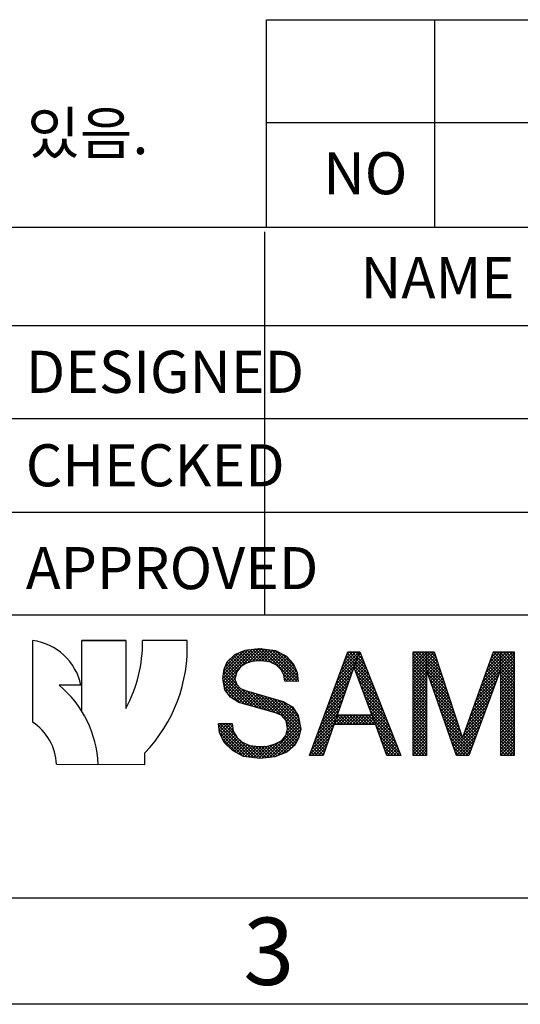
# Model space of a CAD drawing. Extents: x 1 to 3260, y 5 to 2299.
# Drawn here: x 1921 to 2147, y 5 to 448 of the extents above; entities that cross this region are included whole.
import ezdxf

# ---------------------------------------------------------------- set-up
doc = ezdxf.new("R2010")
doc.units = 0
doc.header["$LTSCALE"] = 20
doc.header["$MEASUREMENT"] = 0
doc.layers.get('0').update_dxf_attribs({"color": 3, "linetype": 'CONTINUOUS'})
for name, color, linetype in [('DIM', 2, 'CONTINUOUS'), ('LOGO', 5, 'CONTINUOUS'), ('THIN', 2, 'CONTINUOUS')]:
    doc.layers.add(name, color=color, linetype=linetype)
doc.styles.add('ROMANS', font='romans.shx')

# ---------------------------------------------------------------- blocks, each defined once
blk = doc.blocks.new('*X5')
at = {"color": 0}
for p, q in [((434.762, 22.165), (435.427, 22.83)), ((434.762, 22.342), (435.25, 22.83)), ((434.762, 22.519), (435.073, 22.83)), ((434.762, 22.696), (434.896, 22.83)), ((434.762, 21.988), (435.516, 22.743)), ((435.516, 21.982), (434.762, 22.736)), ((435.516, 22.159), (434.845, 22.83)), ((435.516, 22.336), (435.022, 22.83)), ((435.516, 22.512), (435.199, 22.83)), ((435.516, 22.689), (435.375, 22.83)), ((435.516, 22.566), (435.78, 22.83)), ((435.516, 22.743), (435.603, 22.83)), ((435.516, 22.389), (435.939, 22.811)), ((436.121, 22.261), (435.552, 22.83)), ((436.033, 22.525), (435.729, 22.83)), ((435.946, 22.79), (435.906, 22.83)), ((439.062, 22.223), (439.658, 22.819)), ((439.161, 22.498), (439.481, 22.819)), ((439.259, 22.773), (439.304, 22.819)), ((439.692, 22.403), (439.276, 22.819)), ((439.692, 22.579), (439.453, 22.819)), ((439.692, 22.756), (439.629, 22.819)), ((439.692, 22.145), (440.365, 22.819)), ((439.692, 22.322), (440.188, 22.819)), ((439.692, 22.499), (440.012, 22.819)), ((439.692, 22.676), (439.835, 22.819)), ((440.457, 21.991), (439.692, 22.756)), ((439.692, 21.968), (440.457, 22.734)), ((440.457, 22.168), (439.806, 22.819)), ((440.457, 22.344), (439.983, 22.819)), ((440.457, 22.521), (440.16, 22.819)), ((440.457, 22.698), (440.336, 22.819)), ((434.762, 21.812), (435.516, 22.566)), ((435.516, 21.805), (434.762, 22.559)), ((434.762, 21.635), (435.516, 22.389)), ((435.516, 21.628), (434.762, 22.382)), ((434.762, 21.458), (435.516, 22.212)), ((435.516, 21.452), (434.762, 22.206)), ((436.208, 21.997), (435.516, 22.689)), ((435.516, 22.212), (435.983, 22.679)), ((435.516, 22.035), (436.027, 22.546)), ((436.296, 21.733), (435.516, 22.512)), ((435.516, 21.859), (436.071, 22.413)), ((436.383, 21.468), (435.516, 22.336)), ((435.551, 21.717), (436.115, 22.28)), ((438.767, 21.398), (439.692, 22.322)), ((438.866, 21.673), (439.692, 22.499)), ((438.964, 21.948), (439.692, 22.676)), ((439.647, 21.74), (439.089, 22.298)), ((439.692, 21.872), (439.136, 22.428)), ((439.692, 22.049), (439.182, 22.558)), ((439.692, 22.226), (439.229, 22.689)), ((440.457, 21.814), (439.692, 22.579)), ((439.692, 21.792), (440.457, 22.557)), ((440.457, 21.637), (439.692, 22.403)), ((439.692, 21.615), (440.457, 22.38)), ((440.457, 21.46), (439.692, 22.226)), ((439.692, 21.438), (440.457, 22.203)), ((434.762, 21.281), (435.516, 22.035)), ((435.516, 21.275), (434.762, 22.029)), ((434.762, 21.105), (435.516, 21.859)), ((435.516, 21.098), (434.762, 21.852)), ((434.762, 20.928), (435.516, 21.682)), ((435.516, 20.921), (434.762, 21.675)), ((436.471, 21.204), (435.516, 22.159)), ((436.558, 20.94), (435.516, 21.982)), ((436.646, 20.675), (435.523, 21.799)), ((435.597, 21.586), (436.158, 22.147)), ((435.642, 21.454), (436.202, 22.015)), ((435.688, 21.323), (436.246, 21.882)), ((435.733, 21.192), (436.29, 21.749)), ((438.472, 20.572), (439.65, 21.75)), ((438.571, 20.847), (439.692, 21.968)), ((438.669, 21.123), (439.692, 22.145)), ((439.408, 21.095), (438.856, 21.647)), ((439.456, 21.224), (438.903, 21.777)), ((439.504, 21.353), (438.95, 21.907)), ((439.551, 21.482), (438.996, 22.037)), ((439.599, 21.611), (439.043, 22.168)), ((440.457, 21.284), (439.692, 22.049)), ((439.692, 21.261), (440.457, 22.027)), ((440.457, 21.107), (439.692, 21.872)), ((439.692, 21.085), (440.457, 21.85)), ((440.457, 20.93), (439.692, 21.695)), ((439.692, 20.908), (440.457, 21.673)), ((434.762, 20.751), (435.516, 21.505)), ((435.516, 20.745), (434.762, 21.499)), ((434.762, 20.574), (435.516, 21.328)), ((435.516, 20.568), (434.762, 21.322)), ((434.762, 20.397), (435.516, 21.152)), ((435.516, 20.391), (434.762, 21.145)), ((436.734, 20.411), (435.617, 21.528)), ((436.821, 20.147), (435.711, 21.257)), ((435.779, 21.061), (436.334, 21.616)), ((435.825, 20.93), (436.378, 21.483)), ((435.87, 20.798), (436.422, 21.351)), ((435.916, 20.667), (436.466, 21.218)), ((435.961, 20.536), (436.51, 21.085)), ((438.276, 20.022), (439.443, 21.189)), ((438.374, 20.297), (439.547, 21.47)), ((439.217, 20.579), (438.67, 21.126)), ((439.265, 20.708), (438.717, 21.256)), ((439.313, 20.837), (438.763, 21.386)), ((439.36, 20.966), (438.81, 21.517)), ((440.457, 20.753), (439.692, 21.519)), ((439.692, 20.731), (440.457, 21.496)), ((440.457, 20.577), (439.692, 21.342)), ((439.692, 20.554), (440.457, 21.32)), ((440.457, 20.4), (439.692, 21.165)), ((439.692, 20.377), (440.457, 21.143)), ((434.762, 20.221), (435.516, 20.975)), ((435.516, 20.214), (434.762, 20.968)), ((434.762, 20.044), (435.516, 20.798)), ((435.516, 20.037), (434.762, 20.792)), ((434.762, 19.867), (435.516, 20.621)), ((435.516, 19.861), (434.762, 20.615)), ((436.909, 19.882), (435.805, 20.986)), ((436.996, 19.618), (435.899, 20.715)), ((436.007, 20.405), (436.554, 20.952)), ((436.052, 20.274), (436.598, 20.819)), ((436.098, 20.142), (436.642, 20.687)), ((436.144, 20.011), (436.686, 20.554)), ((438.079, 19.472), (439.236, 20.628)), ((438.177, 19.747), (439.339, 20.909)), ((439.026, 20.063), (438.484, 20.605)), ((439.074, 20.192), (438.531, 20.735)), ((439.122, 20.321), (438.577, 20.865)), ((439.17, 20.45), (438.624, 20.996)), ((440.457, 20.223), (439.692, 20.988)), ((439.692, 20.201), (440.457, 20.966)), ((440.457, 20.046), (439.692, 20.812)), ((439.692, 20.024), (440.457, 20.789)), ((440.457, 19.869), (439.692, 20.635)), ((439.692, 19.847), (440.457, 20.612)), ((434.762, 19.69), (435.516, 20.444)), ((435.516, 19.684), (434.762, 20.438)), ((434.762, 19.514), (435.516, 20.268)), ((435.516, 19.507), (434.762, 20.261)), ((434.762, 19.337), (435.516, 20.091)), ((435.516, 19.33), (434.762, 20.084)), ((437.084, 19.354), (435.993, 20.444)), ((437.171, 19.09), (436.087, 20.173)), ((436.189, 19.88), (436.73, 20.421)), ((436.235, 19.749), (436.774, 20.288)), ((436.28, 19.618), (436.818, 20.155)), ((436.326, 19.486), (436.862, 20.023)), ((437.882, 18.922), (439.028, 20.068)), ((437.981, 19.197), (439.132, 20.348)), ((438.836, 19.546), (438.298, 20.084)), ((438.883, 19.675), (438.344, 20.214)), ((438.931, 19.804), (438.391, 20.345)), ((438.979, 19.934), (438.438, 20.475)), ((440.457, 19.693), (439.692, 20.458)), ((439.692, 19.67), (440.457, 20.436)), ((440.457, 19.516), (439.692, 20.281)), ((439.692, 19.494), (440.457, 20.259)), ((440.457, 19.339), (439.692, 20.104)), ((439.692, 19.317), (440.457, 20.082)), ((434.762, 19.16), (435.516, 19.914)), ((435.516, 19.154), (434.762, 19.908)), ((434.762, 18.983), (435.516, 19.737)), ((435.516, 18.977), (434.762, 19.731)), ((434.762, 18.806), (435.516, 19.561)), ((435.516, 18.8), (434.762, 19.554)), ((437.259, 18.825), (436.181, 19.902)), ((437.346, 18.561), (436.276, 19.632)), ((436.372, 19.355), (436.906, 19.89)), ((436.417, 19.224), (436.95, 19.757)), ((436.463, 19.093), (436.994, 19.624)), ((436.508, 18.962), (437.038, 19.491)), ((437.686, 18.371), (438.821, 19.507)), ((437.784, 18.646), (438.925, 19.787)), ((438.597, 18.901), (438.065, 19.433)), ((438.645, 19.03), (438.112, 19.563)), ((438.693, 19.159), (438.158, 19.693)), ((438.74, 19.288), (438.205, 19.824)), ((438.788, 19.417), (438.251, 19.954)), ((440.457, 19.162), (439.692, 19.928)), ((439.692, 19.14), (440.457, 19.905)), ((440.457, 18.986), (439.692, 19.751)), ((439.692, 18.963), (440.457, 19.729)), ((440.457, 18.809), (439.692, 19.574)), ((439.692, 18.786), (440.457, 19.552)), ((434.762, 18.63), (435.516, 19.384)), ((435.516, 18.623), (434.762, 19.377)), ((434.762, 18.453), (435.516, 19.207)), ((435.516, 18.446), (434.762, 19.201)), ((434.762, 18.276), (435.516, 19.03)), ((435.516, 18.27), (434.762, 19.024)), ((434.762, 18.099), (435.516, 18.853)), ((437.434, 18.297), (436.37, 19.361)), ((437.521, 18.032), (436.464, 19.09)), ((436.554, 18.831), (437.082, 19.359)), ((436.599, 18.699), (437.126, 19.226)), ((436.645, 18.568), (437.17, 19.093)), ((436.691, 18.437), (437.214, 18.96)), ((437.055, 17.387), (438.614, 18.946)), ((437.587, 18.096), (438.717, 19.226)), ((438.406, 18.385), (437.879, 18.912)), ((438.454, 18.514), (437.926, 19.042)), ((438.502, 18.643), (437.972, 19.172)), ((438.549, 18.772), (438.019, 19.303)), ((440.457, 18.632), (439.692, 19.397)), ((439.692, 18.61), (440.457, 19.375)), ((440.457, 18.455), (439.692, 19.221)), ((439.692, 18.433), (440.457, 19.198)), ((440.457, 18.278), (439.692, 19.044)), ((439.692, 18.256), (440.457, 19.021)), ((440.457, 18.102), (439.692, 18.867)), ((435.516, 18.093), (434.762, 18.847)), ((434.762, 17.923), (435.516, 18.677)), ((435.516, 17.916), (434.762, 18.67)), ((434.762, 17.746), (435.516, 18.5)), ((435.516, 17.739), (434.762, 18.493)), ((434.762, 17.569), (435.516, 18.323)), ((435.516, 17.563), (434.762, 18.317)), ((438.025, 17.352), (436.558, 18.819)), ((437.977, 17.223), (436.652, 18.548)), ((436.736, 18.306), (437.258, 18.827)), ((436.782, 18.175), (437.302, 18.695)), ((436.827, 18.043), (437.346, 18.562)), ((436.873, 17.912), (437.39, 18.429)), ((436.919, 17.781), (437.434, 18.296)), ((437.101, 17.256), (438.51, 18.665)), ((437.146, 17.125), (438.406, 18.385)), ((438.215, 17.868), (437.693, 18.391)), ((438.263, 17.998), (437.739, 18.521)), ((438.311, 18.127), (437.786, 18.652)), ((438.359, 18.256), (437.832, 18.782)), ((439.692, 18.079), (440.457, 18.845)), ((440.457, 17.925), (439.692, 18.69)), ((439.692, 17.903), (440.457, 18.668)), ((440.457, 17.748), (439.692, 18.513)), ((439.692, 17.726), (440.457, 18.491)), ((440.457, 17.571), (439.692, 18.337)), ((439.692, 17.549), (440.457, 18.314)), ((434.762, 17.392), (435.516, 18.146)), ((435.516, 17.386), (434.762, 18.14)), ((434.762, 17.215), (435.516, 17.97)), ((435.516, 17.209), (434.762, 17.963)), ((434.762, 17.039), (435.516, 17.793)), ((435.516, 17.032), (434.762, 17.786)), ((437.929, 17.094), (436.746, 18.277)), ((437.856, 16.991), (436.84, 18.006)), ((436.964, 17.65), (437.478, 18.163)), ((437.01, 17.519), (437.522, 18.031)), ((437.192, 16.994), (438.303, 18.104)), ((437.366, 16.991), (438.199, 17.824)), ((438.072, 17.481), (437.553, 18)), ((438.12, 17.61), (437.6, 18.131)), ((438.168, 17.739), (437.646, 18.261)), ((440.457, 17.395), (439.692, 18.16)), ((439.692, 17.372), (440.457, 18.138)), ((440.457, 17.218), (439.692, 17.983)), ((439.692, 17.195), (440.457, 17.961)), ((440.457, 17.041), (439.692, 17.806)), ((439.692, 17.019), (440.457, 17.784)), ((435.381, 16.991), (434.762, 17.61)), ((435.204, 16.991), (434.762, 17.433)), ((435.027, 16.991), (434.762, 17.256)), ((434.891, 16.991), (435.516, 17.616)), ((435.068, 16.991), (435.516, 17.439)), ((435.244, 16.991), (435.516, 17.262)), ((437.679, 16.991), (436.934, 17.735)), ((437.502, 16.991), (437.029, 17.464)), ((437.325, 16.991), (437.123, 17.193)), ((437.542, 16.991), (438.095, 17.544)), ((437.719, 16.991), (437.992, 17.263)), ((440.331, 16.991), (439.692, 17.63)), ((440.154, 16.991), (439.692, 17.453)), ((439.977, 16.991), (439.692, 17.276)), ((439.84, 16.991), (440.457, 17.607)), ((440.017, 16.991), (440.457, 17.43)), ((440.194, 16.991), (440.457, 17.254)), ((434.851, 16.991), (434.762, 17.079)), ((435.421, 16.991), (435.516, 17.086)), ((439.8, 16.991), (439.692, 17.099)), ((440.371, 16.991), (440.457, 17.077))]:
    blk.add_line(p, q, dxfattribs=at)
blk = doc.blocks.new('*X4')
at = {"color": 0}
for p, q in [((430.698, 21.813), (431.703, 22.819)), ((430.802, 22.094), (431.526, 22.819)), ((430.906, 22.375), (431.349, 22.819)), ((431.01, 22.656), (431.173, 22.819)), ((431.515, 22.271), (431.042, 22.743)), ((431.561, 22.402), (431.144, 22.819)), ((431.606, 22.533), (431.321, 22.819)), ((431.652, 22.664), (431.498, 22.819)), ((431.698, 22.795), (431.674, 22.819)), ((431.81, 22.682), (431.698, 22.795)), ((430.489, 21.251), (431.518, 22.28)), ((430.593, 21.532), (431.613, 22.552)), ((431.332, 21.746), (430.851, 22.227)), ((431.378, 21.878), (430.899, 22.356)), ((431.424, 22.009), (430.947, 22.485)), ((431.469, 22.14), (430.995, 22.614)), ((431.424, 22.009), (431.891, 22.477)), ((431.454, 21.863), (431.941, 22.35)), ((431.503, 21.734), (431.991, 22.223)), ((432.269, 21.517), (431.515, 22.271)), ((431.518, 22.28), (431.842, 22.603)), ((432.154, 21.808), (431.561, 22.402)), ((432.04, 22.1), (431.606, 22.533)), ((431.613, 22.552), (431.792, 22.73)), ((431.925, 22.391), (431.652, 22.664)), ((430.281, 20.689), (431.329, 21.738)), ((430.385, 20.97), (431.424, 22.009)), ((431.149, 21.222), (430.66, 21.712)), ((431.195, 21.353), (430.708, 21.841)), ((431.241, 21.484), (430.756, 21.97)), ((431.287, 21.615), (430.803, 22.098)), ((432.498, 20.934), (431.424, 22.009)), ((432.383, 21.226), (431.469, 22.14)), ((432.612, 20.643), (431.491, 21.764)), ((431.551, 21.606), (432.041, 22.096)), ((431.599, 21.477), (432.091, 21.969)), ((431.647, 21.348), (432.141, 21.842)), ((431.695, 21.22), (432.191, 21.715)), ((430.073, 20.127), (431.14, 21.195)), ((430.177, 20.408), (431.235, 21.466)), ((430.967, 20.698), (430.469, 21.196)), ((431.012, 20.829), (430.516, 21.325)), ((431.058, 20.96), (430.564, 21.454)), ((431.104, 21.091), (430.612, 21.583)), ((432.727, 20.352), (431.597, 21.481)), ((432.841, 20.06), (431.703, 21.198)), ((431.744, 21.091), (432.241, 21.588)), ((431.792, 20.963), (432.291, 21.462)), ((431.84, 20.834), (432.34, 21.335)), ((431.888, 20.706), (432.39, 21.208)), ((431.937, 20.577), (432.44, 21.081)), ((429.864, 19.565), (430.951, 20.652)), ((429.968, 19.846), (431.045, 20.924)), ((430.738, 20.042), (430.23, 20.551)), ((430.784, 20.173), (430.277, 20.68)), ((430.83, 20.304), (430.325, 20.809)), ((430.875, 20.436), (430.373, 20.938)), ((430.921, 20.567), (430.421, 21.067)), ((432.956, 19.769), (431.81, 20.916)), ((433.071, 19.478), (431.916, 20.633)), ((431.985, 20.449), (432.49, 20.954)), ((432.033, 20.32), (432.54, 20.827)), ((432.081, 20.192), (432.59, 20.7)), ((432.129, 20.063), (432.64, 20.573)), ((429.656, 19.004), (430.762, 20.109)), ((429.76, 19.284), (430.856, 20.381)), ((430.556, 19.518), (430.038, 20.035)), ((430.601, 19.649), (430.086, 20.164)), ((430.647, 19.78), (430.134, 20.293)), ((430.693, 19.911), (430.182, 20.422)), ((433.185, 19.186), (432.022, 20.35)), ((433.3, 18.895), (432.128, 20.067)), ((432.178, 19.934), (432.69, 20.446)), ((432.226, 19.806), (432.74, 20.32)), ((432.274, 19.677), (432.789, 20.193)), ((432.322, 19.549), (432.839, 20.066)), ((429.447, 18.442), (430.573, 19.567)), ((429.552, 18.723), (430.667, 19.838)), ((430.373, 18.994), (429.847, 19.519)), ((430.419, 19.125), (429.895, 19.648)), ((430.464, 19.256), (429.943, 19.777)), ((430.51, 19.387), (429.991, 19.906)), ((433.414, 18.604), (432.234, 19.784)), ((433.529, 18.312), (432.34, 19.501)), ((432.371, 19.42), (432.889, 19.939)), ((432.419, 19.292), (432.939, 19.812)), ((432.477, 19.173), (432.989, 19.685)), ((432.524, 19.043), (433.039, 19.558)), ((432.571, 18.913), (433.089, 19.431)), ((429.239, 17.88), (430.383, 19.024)), ((429.343, 18.161), (430.478, 19.295)), ((430.144, 18.338), (429.608, 18.875)), ((430.19, 18.469), (429.656, 19.003)), ((430.236, 18.6), (429.704, 19.132)), ((430.281, 18.731), (429.751, 19.261)), ((430.327, 18.862), (429.799, 19.39)), ((430.289, 18.753), (430.822, 19.286)), ((430.455, 18.734), (430.327, 18.862)), ((430.632, 18.734), (430.373, 18.994)), ((430.383, 19.024), (430.645, 19.286)), ((430.809, 18.734), (430.419, 19.125)), ((430.447, 18.734), (430.999, 19.286)), ((430.985, 18.734), (430.464, 19.256)), ((431.162, 18.734), (430.611, 19.286)), ((430.624, 18.734), (431.175, 19.286)), ((431.339, 18.734), (430.788, 19.286)), ((430.801, 18.734), (431.352, 19.286)), ((431.516, 18.734), (430.964, 19.286)), ((430.978, 18.734), (431.529, 19.286)), ((431.693, 18.734), (431.141, 19.286)), ((431.155, 18.734), (431.706, 19.286)), ((431.869, 18.734), (431.318, 19.286)), ((431.331, 18.734), (431.883, 19.286)), ((432.046, 18.734), (431.495, 19.286)), ((431.508, 18.734), (432.059, 19.286)), ((432.223, 18.734), (431.672, 19.286)), ((431.685, 18.734), (432.236, 19.286)), ((432.4, 18.734), (431.848, 19.286)), ((431.862, 18.734), (432.413, 19.286)), ((432.576, 18.734), (432.025, 19.286)), ((432.038, 18.734), (432.477, 19.173)), ((432.569, 18.919), (432.202, 19.286)), ((432.215, 18.734), (432.524, 19.043)), ((432.469, 19.195), (432.379, 19.286)), ((432.392, 18.734), (432.571, 18.913)), ((433.643, 18.021), (432.469, 19.195)), ((433.758, 17.73), (432.569, 18.919)), ((432.617, 18.783), (433.139, 19.304)), ((432.664, 18.653), (433.189, 19.178)), ((432.711, 18.523), (433.238, 19.051)), ((432.757, 18.393), (433.288, 18.924)), ((429.031, 17.318), (430.194, 18.481)), ((429.135, 17.599), (430.289, 18.753)), ((429.962, 17.814), (429.417, 18.359)), ((430.007, 17.945), (429.465, 18.488)), ((430.053, 18.076), (429.512, 18.617)), ((430.099, 18.207), (429.56, 18.746)), ((432.569, 18.734), (432.617, 18.783)), ((433.872, 17.438), (432.668, 18.643)), ((433.987, 17.147), (432.767, 18.368)), ((432.804, 18.263), (433.338, 18.797)), ((432.851, 18.133), (433.388, 18.67)), ((432.898, 18.003), (433.438, 18.543)), ((432.944, 17.873), (433.488, 18.416)), ((428.927, 17.037), (430.1, 18.21)), ((429.057, 16.991), (430.005, 17.939)), ((429.779, 17.289), (429.225, 17.843)), ((429.825, 17.42), (429.273, 17.972)), ((429.87, 17.552), (429.321, 18.101)), ((429.916, 17.683), (429.369, 18.23)), ((433.978, 16.979), (432.866, 18.092)), ((433.801, 16.979), (432.965, 17.816)), ((432.991, 17.743), (433.538, 18.289)), ((433.038, 17.613), (433.588, 18.163)), ((433.084, 17.482), (433.638, 18.036)), ((433.131, 17.352), (433.688, 17.909)), ((433.178, 17.222), (433.737, 17.782)), ((429.194, 16.991), (428.986, 17.198)), ((429.371, 16.991), (429.034, 17.327)), ((429.547, 16.991), (429.082, 17.456)), ((429.688, 17.027), (429.13, 17.585)), ((429.733, 17.158), (429.178, 17.714)), ((429.234, 16.991), (429.911, 17.667)), ((429.411, 16.991), (429.816, 17.396)), ((433.624, 16.979), (433.064, 17.54)), ((433.448, 16.979), (433.163, 17.264)), ((433.225, 17.092), (433.787, 17.655)), ((433.288, 16.979), (433.837, 17.528)), ((433.465, 16.979), (433.887, 17.401)), ((433.642, 16.979), (433.937, 17.274)), ((429.017, 16.991), (428.939, 17.069)), ((429.587, 16.991), (429.721, 17.125)), ((433.271, 16.979), (433.262, 16.988)), ((433.819, 16.979), (433.987, 17.147)), ((433.996, 16.979), (434.037, 17.021))]:
    blk.add_line(p, q, dxfattribs=at)
blk = doc.blocks.new('*X3')
at = {"color": 0}
for p, q in [((424.024, 21.327), (425.661, 22.963)), ((424.053, 21.178), (425.861, 22.987)), ((424.056, 21.536), (425.46, 22.94)), ((424.088, 21.744), (425.243, 22.899)), ((424.171, 22.004), (424.927, 22.76)), ((425.401, 22.197), (424.866, 22.733)), ((425.536, 22.24), (424.988, 22.787)), ((425.062, 22.011), (426.061, 23.011)), ((425.67, 22.282), (425.111, 22.841)), ((425.83, 22.299), (425.234, 22.895)), ((425.99, 22.316), (425.376, 22.93)), ((425.436, 22.208), (426.231, 23.004)), ((426.161, 22.322), (425.534, 22.949)), ((425.689, 22.284), (426.387, 22.983)), ((426.362, 22.297), (425.692, 22.967)), ((426.567, 22.269), (425.85, 22.986)), ((425.886, 22.305), (426.543, 22.962)), ((426.836, 22.176), (426.008, 23.004)), ((426.08, 22.322), (426.699, 22.941)), ((428.028, 21.162), (426.179, 23.011)), ((426.248, 22.313), (426.855, 22.92)), ((428.209, 21.157), (426.383, 22.983)), ((426.403, 22.292), (427.01, 22.898)), ((426.559, 22.27), (427.126, 22.838)), ((428.268, 21.276), (426.587, 22.956)), ((426.706, 22.241), (427.242, 22.777)), ((428.244, 21.475), (426.791, 22.929)), ((428.215, 21.682), (426.995, 22.902)), ((424.824, 21.714), (424.278, 22.26)), ((424.899, 21.816), (424.369, 22.346)), ((424.973, 21.918), (424.46, 22.431)), ((425.059, 22.009), (424.552, 22.516)), ((425.169, 22.076), (424.643, 22.602)), ((425.278, 22.144), (424.743, 22.679)), ((426.824, 22.182), (427.358, 22.716)), ((426.942, 22.124), (427.474, 22.655)), ((427.059, 22.063), (427.59, 22.595)), ((427.147, 21.975), (427.684, 22.511)), ((427.236, 21.887), (427.767, 22.419)), ((427.323, 21.797), (427.851, 22.326)), ((428.07, 22.004), (427.357, 22.717)), ((427.383, 21.681), (427.935, 22.233)), ((424.08, 21.029), (424.986, 21.935)), ((424.789, 21.042), (424.088, 21.743)), ((424.714, 21.294), (424.122, 21.886)), ((424.748, 21.436), (424.174, 22.01)), ((424.782, 21.579), (424.226, 22.135)), ((427.443, 21.564), (428.012, 22.132)), ((427.481, 21.425), (428.067, 22.011)), ((427.503, 21.27), (428.122, 21.889)), ((427.583, 21.173), (428.177, 21.767)), ((427.755, 21.169), (428.226, 21.639)), ((425.486, 19.814), (424.037, 21.263)), ((425.732, 19.745), (424.041, 21.436)), ((425.978, 19.676), (424.064, 21.59)), ((424.107, 20.879), (424.774, 21.547)), ((424.134, 20.73), (424.719, 21.314)), ((424.195, 20.614), (424.748, 21.167)), ((427.847, 21.166), (427.438, 21.575)), ((427.665, 21.171), (427.492, 21.344)), ((427.927, 21.164), (428.244, 21.481)), ((428.1, 21.16), (428.262, 21.322)), ((428.272, 21.155), (428.28, 21.164)), ((425.24, 19.884), (424.076, 21.047)), ((424.994, 19.953), (424.116, 20.831)), ((424.27, 20.512), (424.792, 21.034)), ((424.346, 20.411), (424.86, 20.925)), ((424.421, 20.31), (424.946, 20.835)), ((424.515, 20.227), (425.041, 20.753)), ((424.625, 20.16), (425.168, 20.703)), ((424.734, 20.093), (425.296, 20.654)), ((424.844, 20.025), (425.427, 20.609)), ((424.958, 19.963), (425.564, 20.569)), ((425.096, 19.924), (425.701, 20.529)), ((426.223, 19.607), (425.101, 20.729)), ((426.469, 19.538), (425.388, 20.62)), ((426.715, 19.469), (425.637, 20.548)), ((424.588, 20.182), (424.307, 20.463)), ((425.234, 19.885), (425.838, 20.489)), ((425.372, 19.846), (425.975, 20.449)), ((425.51, 19.808), (426.112, 20.41)), ((425.648, 19.769), (426.249, 20.37)), ((425.786, 19.73), (426.386, 20.33)), ((426.961, 19.4), (425.886, 20.475)), ((425.924, 19.691), (426.523, 20.29)), ((426.062, 19.653), (426.66, 20.251)), ((427.269, 19.269), (426.135, 20.403)), ((426.2, 19.614), (426.797, 20.211)), ((426.338, 19.575), (426.934, 20.171)), ((428.387, 18.328), (426.384, 20.331)), ((426.476, 19.536), (427.071, 20.131)), ((426.614, 19.498), (427.208, 20.091)), ((428.418, 18.474), (426.633, 20.258)), ((426.752, 19.459), (427.345, 20.052)), ((428.381, 18.687), (426.882, 20.186)), ((426.89, 19.42), (427.472, 20.002)), ((428.343, 18.902), (427.131, 20.114)), ((428.304, 19.118), (427.38, 20.041)), ((427.025, 19.378), (427.585, 19.938)), ((427.147, 19.323), (427.697, 19.873)), ((427.27, 19.269), (427.809, 19.809)), ((427.378, 19.201), (427.922, 19.744)), ((427.46, 19.106), (428.006, 19.652)), ((427.542, 19.011), (428.077, 19.546)), ((427.604, 18.896), (428.148, 19.441)), ((428.129, 19.47), (427.764, 19.835)), ((428.356, 18.182), (427.596, 18.942)), ((427.601, 18.187), (428.339, 18.924)), ((427.63, 18.746), (428.22, 19.335)), ((427.655, 18.416), (428.312, 19.074)), ((427.656, 18.595), (428.285, 19.224)), ((425.582, 16.89), (423.794, 18.678)), ((423.801, 18.628), (423.955, 18.782)), ((423.822, 18.473), (424.131, 18.782)), ((425.379, 16.916), (423.822, 18.473)), ((423.843, 18.318), (424.308, 18.782)), ((425.785, 16.864), (423.866, 18.782)), ((423.892, 18.19), (424.485, 18.782)), ((423.949, 18.07), (424.566, 18.686)), ((424.006, 17.95), (424.584, 18.528)), ((425.988, 16.838), (424.043, 18.782)), ((424.063, 17.83), (424.602, 18.37)), ((424.598, 18.404), (424.22, 18.782)), ((424.575, 18.604), (424.397, 18.782)), ((426.452, 16.86), (428.366, 18.774)), ((426.652, 16.883), (428.393, 18.624)), ((426.851, 16.906), (428.418, 18.472)), ((428.325, 18.036), (427.633, 18.728)), ((428.21, 17.797), (427.643, 18.365)), ((428.269, 17.915), (427.671, 18.514)), ((425.156, 16.963), (423.859, 18.26)), ((424.791, 17.151), (424.018, 17.924)), ((424.123, 17.713), (424.669, 18.259)), ((424.211, 17.625), (424.738, 18.152)), ((424.3, 17.537), (424.808, 18.045)), ((424.388, 17.448), (424.894, 17.955)), ((424.477, 17.36), (424.984, 17.868)), ((424.565, 17.272), (425.074, 17.781)), ((427.089, 16.967), (428.37, 18.248)), ((427.707, 17.24), (427.198, 17.749)), ((427.802, 17.322), (427.313, 17.811)), ((427.379, 17.081), (428.322, 18.023)), ((427.896, 17.404), (427.404, 17.897)), ((427.991, 17.487), (427.484, 17.993)), ((428.085, 17.569), (427.564, 18.09)), ((428.152, 17.679), (427.609, 18.221)), ((424.679, 17.209), (425.179, 17.709)), ((424.796, 17.148), (425.303, 17.656)), ((424.912, 17.088), (425.426, 17.602)), ((425.029, 17.028), (425.55, 17.549)), ((425.145, 16.968), (425.707, 17.529)), ((425.283, 16.929), (425.865, 17.511)), ((426.174, 16.828), (425.38, 17.622)), ((425.439, 16.908), (426.024, 17.493)), ((425.596, 16.888), (426.204, 17.496)), ((426.333, 16.847), (425.642, 17.537)), ((425.753, 16.868), (426.392, 17.507)), ((426.491, 16.865), (425.842, 17.514)), ((425.909, 16.848), (426.584, 17.523)), ((426.65, 16.883), (426.042, 17.491)), ((426.066, 16.828), (426.829, 17.591)), ((426.808, 16.901), (426.213, 17.497)), ((426.252, 16.837), (427.124, 17.71)), ((426.967, 16.919), (426.38, 17.507)), ((427.094, 16.969), (426.547, 17.516)), ((427.221, 17.019), (426.688, 17.552)), ((427.348, 17.068), (426.826, 17.59)), ((427.475, 17.118), (426.964, 17.629)), ((427.602, 17.168), (427.083, 17.687)), ((427.767, 17.292), (428.148, 17.673))]:
    blk.add_line(p, q, dxfattribs=at)

msp = doc.modelspace()

# ---------------------------------------------------------------- linework, layer by layer
at = {"layer": 'LOGO'}
for p, q in [((1915.68, 354.54), (3222.37, 354.54)), ((1926.78, 168.43), (1926.73, 131.71)), ((1948.97, 168.43), (1968.78, 168.43)), ((1968.78, 168.43), (1948.97, 168.43)), ((1948.97, 137.06), (1948.97, 168.43)), ((1968.78, 168.43), (1968.78, 137.85)), ((1996.45, 168.43), (1976.4, 168.43)), ((2018, 162.07), (2022.62, 164.11)), ((2022.62, 164.11), (2029.29, 164.89)), ((2029.29, 164.89), (2036.35, 163.95)), ((2014.54, 158.85), (2018, 162.07)), ((2036.35, 163.95), (2041.29, 161.36)), ((2041.29, 161.36), (2044.27, 158.07)), ((2051.57, 116.69), (2068.85, 163.3)), ((2073.94, 163.3), (2057.69, 116.69)), ((2068.85, 163.3), (2074.35, 163.3)), ((2074.35, 163.3), (2092.71, 116.6)), ((2098.38, 116.69), (2098.38, 163.38)), ((2098.38, 163.38), (2107.74, 163.38)), ((2104.41, 163.38), (2104.41, 116.69)), ((2107.74, 163.38), (2120.61, 124.51)), ((2120.61, 124.51), (2134.47, 163.3)), ((2134.47, 163.3), (2143.93, 163.3)), ((2137.8, 116.69), (2137.8, 163.3)), ((2143.93, 163.3), (2143.93, 116.69)), ((2012.51, 151.4), (2013.13, 155.48)), ((2013.13, 155.48), (2014.54, 158.85)), ((2020.51, 156.66), (2018.78, 154.3)), ((2022.94, 158.15), (2020.51, 156.66)), ((2025.68, 159.01), (2022.94, 158.15)), ((2028.66, 159.32), (2025.68, 159.01)), ((2029.76, 159.32), (2028.66, 159.32)), ((2033.76, 158.77), (2029.76, 159.32)), ((2036.74, 157.28), (2033.76, 158.77)), ((2038.86, 155.17), (2036.74, 157.28)), ((2044.27, 158.07), (2046.08, 154.07)), ((2079.66, 135.04), (2071.55, 156.64)), ((2117.82, 116.69), (2104.41, 155.29)), ((2137.8, 155.65), (2123.4, 116.69)), ((2013.45, 146.23), (2012.51, 151.4)), ((2018.78, 154.3), (2018, 151.01)), ((2018, 151.01), (2018.78, 148.58)), ((2040.04, 152.89), (2038.86, 155.17)), ((2040.43, 150.15), (2040.04, 152.89)), ((2046.08, 154.07), (2046.55, 149.99)), ((1948.54, 148.26), (1938.8, 148.26)), ((2018.78, 148.58), (2020.43, 146.85)), ((2020.43, 146.85), (2023.25, 145.76)), ((2046.55, 149.99), (2040.43, 150.15)), ((2015.96, 142.86), (2013.45, 146.23)), ((2019.8, 140.5), (2015.96, 142.86)), ((2023.25, 145.76), (2039.73, 140.97)), ((2036.27, 135.88), (2019.8, 140.5)), ((2039.73, 140.97), (2043.96, 138.54)), ((2043.96, 138.54), (2046.55, 134.7)), ((2039.1, 134.62), (2036.27, 135.88)), ((2041.06, 132.35), (2039.1, 134.62)), ((2046.55, 134.7), (2047.65, 128.58)), ((2064.09, 135.04), (2079.78, 135.04)), ((2086.41, 116.6), (2079.78, 135.04)), ((2010.54, 131.02), (2016.74, 131.02)), ((2011.09, 127.02), (2010.54, 131.02)), ((2016.74, 131.02), (2017.13, 127.64)), ((2040.98, 125.68), (2041.69, 128.74)), ((2041.69, 128.74), (2041.06, 132.35)), ((2081.37, 130.63), (2062.55, 130.63)), ((2013.21, 122.55), (2011.09, 127.02)), ((2017.13, 127.64), (2018.86, 124.98)), ((2018.86, 124.98), (2021.29, 122.62)), ((2039.1, 123.41), (2040.98, 125.68)), ((2046.86, 124.9), (2045.14, 121.45)), ((2047.65, 128.58), (2046.86, 124.9)), ((2016.9, 118.86), (2013.21, 122.55)), ((2021.29, 122.62), (2024.74, 121.14)), ((2024.74, 121.14), (2028.82, 120.66)), ((2028.82, 120.66), (2032.82, 120.9)), ((2032.82, 120.9), (2036.2, 121.84)), ((2036.2, 121.84), (2039.1, 123.41)), ((2045.14, 121.45), (2041.45, 118.23)), ((1977.32, 112.66), (1977.42, 117.79)), ((2021.92, 116.27), (2016.9, 118.86)), ((2029.21, 115.33), (2021.92, 116.27)), ((2036.04, 116.12), (2029.21, 115.33)), ((2041.45, 118.23), (2036.04, 116.12)), ((2057.69, 116.69), (2051.57, 116.69)), ((2092.71, 116.6), (2086.41, 116.6)), ((2104.41, 116.69), (2098.38, 116.69)), ((2123.4, 116.69), (2117.82, 116.69)), ((2143.93, 116.69), (2137.8, 116.69)), ((1937.54, 112.69), (1977.32, 112.66)), ((75.76, 52.5), (3222.37, 52.5))]:
    msp.add_line(p, q, dxfattribs=at)
for centre, radius, start, end in [((1923.65, 143.23), 25.39, 11.4332, 82.9234), ((1912.9, 168.02), 63.5, 331.6378, 0.3731), ((1927.42, 165.49), 69.1, 316.353, 2.4422), ((1907.41, 110.73), 48.93, 2.3, 50.0959), ((1913.78, 111.77), 23.78, 2.2206, 56.985)]:
    msp.add_arc(centre, radius, start, end, dxfattribs=at)
at = {"layer": 'THIN'}
for p, q in [((2032.28, 354.72), (2032.28, 448.02)), ((2032.28, 448.02), (3222.37, 448.02)), ((2108.03, 354.72), (2108.03, 448.02)), ((2032.28, 401.72), (3222.37, 401.72)), ((2031.51, 179.86), (2031.51, 352.44)), ((1915.69, 310.34), (2345.29, 310.34)), ((2345.29, 268.25), (1915.71, 268.25)), ((2345.29, 226.16), (1915.72, 226.16)), ((2345.29, 179.86), (1915.74, 179.86)), ((3260, 4.61), (38.57, 4.61))]:
    msp.add_line(p, q, dxfattribs=at)

# ---------------------------------------------------------------- block references
at = {"layer": 'LOGO', "xscale": 7.997646250000003, "yscale": 7.997646250000003, "zscale": 7.997646250000003}
for name in ['*X3', '*X4', '*X5']:
    msp.add_blockref(name, (-1378.69, -19.2), dxfattribs=at)

# ---------------------------------------------------------------- texts
at = {"layer": 'DIM', "color": 2, "insert": (1812.52, 396.94), "char_height": 18.9418, "attachment_point": 5, "style": 'ROMANS'}
msp.add_mtext('* (  )\\f굴림|b0|i0|c129|p50;안의 치수는 변경될수 있음.', dxfattribs=at)
at = {"layer": 'DIM', "attachment_point": 1, "style": 'ROMANS'}
for s, insert, char_height, width in [('NO', (2057.84, 388.33), 18.942, 2.990878655850794e-14), ('\\f굴림체|b0|i0|c129|p49;DESIGNED', (1923.7, 298.92), 18.9418, 103.9383), ('\\f굴림체|b0|i0|c129|p49;CHECKED', (1923.71, 256.82), 18.9418, 103.9383), ('\\f굴림체|b0|i0|c129|p49;APPROVED', (1923.73, 210.52), 18.9418, 107.7847)]:
    msp.add_mtext(s, dxfattribs=dict(at, insert=insert, char_height=char_height, width=width))
at = {"layer": 'THIN', "style": 'ROMANS'}
for s, height, p in [('NAME', 18.605, (2074.64, 322.5)), ('3', 30.31, (2021.78, 13.34))]:
    msp.add_text(s, height=height, dxfattribs=at).set_placement(p)

doc.saveas('drawing.dxf')
